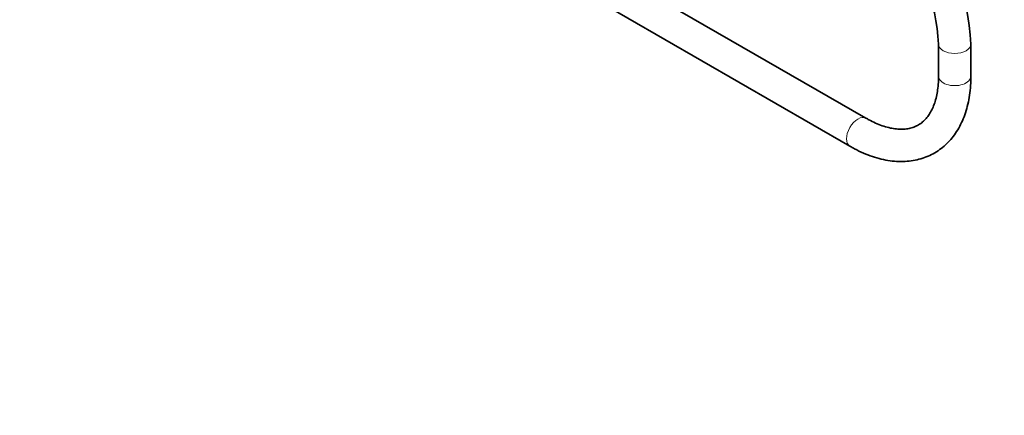
# Model space of a CAD drawing. Units: millimetres. Extents: x 0 to 1481, y 0 to 1611.
# Drawn here: x 186 to 551, y 0 to 147 of the extents above; entities that cross this region are included whole.
import ezdxf
from ezdxf import colors
from ezdxf.entities.mleader import LeaderData, LeaderLine
from ezdxf.math import Vec2, Vec3

# ---------------------------------------------------------------- set-up
doc = ezdxf.new("R2010")
doc.units = ezdxf.units.MM
doc.layers.add('DV7_Défaut', color=7, linetype='Continuous')
doc.layers.add('Défaut', color=7, linetype='Continuous')

# ---------------------------------------------------------------- blocks, each defined once
blk = doc.blocks.new('_DOT')
at = {"color": 0}
blk.add_line((0, 0), (-1, 0), dxfattribs=at)
at = {"color": 0, "const_width": 0.333}
blk.add_lwpolyline([(-0.1665, 0, 1), (0.1665, 0, 1)], format="xyb", close=True, dxfattribs=at)
blk = doc.blocks.new('SE6')
at = {"layer": 'DV7_Défaut', "color": 7, "linetype": 'Continuous', "lineweight": 35}
for p, q in [((499.72, 110.26), (381.61, 178.45)), ((375.61, 168.06), (493.72, 99.87)), ((526.64, 137.77), (526.64, 125.8)), ((538.64, 125.8), (538.64, 137.77))]:
    blk.add_line(p, q, dxfattribs=at)
for centre, radius, start, end in [((454.3, 134.01), 84.42, 2.5502, 39.5931), ((454.12, 133.92), 72.62, 3.0372, 39.6905)]:
    blk.add_arc(centre, radius, start, end, dxfattribs=at)
at = {"layer": 'DV7_Défaut', "color": 7, "linetype": 'Continuous', "lineweight": 18}
for centre, major_axis, start_param, end_param in [((532.64, 137.77), (-6, 0), 0.001034, 3.141124), ((532.64, 125.8), (-6, 0), 0, 3.141593), ((496.72, 105.06), (3, 5.2), 0.001389, 3.141405)]:
    blk.add_ellipse(centre, major_axis=major_axis, ratio=0.57735, start_param=start_param, end_param=end_param, dxfattribs=at)
at = {"layer": 'DV7_Défaut', "color": 7, "linetype": 'Continuous', "lineweight": 35}
for points, knots in [([(493.72, 99.87), (494.36, 99.51), (495.93, 98.63), (498.8, 97.25), (502.09, 95.98), (505.4, 95.02), (508.67, 94.4), (511.87, 94.13), (514.97, 94.2), (517.94, 94.61), (520.77, 95.35), (523.43, 96.4), (525.91, 97.76), (528.19, 99.4), (530.28, 101.32), (532.15, 103.49), (533.8, 105.92), (535.23, 108.59), (536.42, 111.5), (537.37, 114.63), (538.07, 117.97), (538.5, 121.4), (538.64, 124.13), (538.64, 125.51), (538.64, 125.8)], [0, 0, 0, 0, 0.026898, 0.077437, 0.128004, 0.178417, 0.2285, 0.278051, 0.326886, 0.374892, 0.422069, 0.468531, 0.514496, 0.560236, 0.60597, 0.651969, 0.698479, 0.745672, 0.793623, 0.842307, 0.89161, 0.941372, 0.989125, 1, 1, 1, 1]), ([(526.64, 125.8), (526.64, 125.23), (526.62, 123.83), (526.43, 121.41), (526.02, 118.84), (525.42, 116.46), (524.64, 114.34), (523.71, 112.46), (522.64, 110.83), (521.41, 109.43), (520.02, 108.26), (518.43, 107.31), (516.69, 106.65), (514.78, 106.25), (512.74, 106.12), (510.52, 106.27), (508.21, 106.7), (505.79, 107.41), (503.31, 108.39), (501.22, 109.42), (500.09, 110.05), (499.72, 110.26)], [0, 0, 0, 0, 0.027854, 0.081023, 0.134102, 0.187197, 0.240486, 0.294284, 0.349075, 0.405547, 0.464551, 0.526673, 0.591001, 0.646939, 0.706327, 0.763106, 0.818159, 0.872252, 0.925875, 0.979325, 1, 1, 1, 1])]:
    blk.add_open_spline(points, degree=3, knots=knots, dxfattribs=at)

msp = doc.modelspace()

# ---------------------------------------------------------------- block references
at = {"layer": 'Défaut'}
msp.add_blockref('SE6', (0, 0), dxfattribs=at)

# ---------------------------------------------------------------- leaders
at = {"layer": 'Défaut', "color": 7, "linetype": 'Continuous', "lineweight": 18}
ml = msp.add_multileader_mtext('Standard', dxfattribs=at)
ml.set_content('{\\pxsm0.9;\\fSolid Edge ISO|b1||i0||c0|p34;\\W1.;25/01/2013\\P}', color=256)
ml.set_leader_properties()
ml.set_arrow_properties(name='DOT')
ml.build(insert=Vec2(0, 0))
ml.multileader.update_dxf_attribs({"leader_type": 0, "dogleg_length": 0, "arrow_head_size": 12})
ctx = ml.context
ctx.base_point, ctx.char_height, ctx.arrow_head_size, ctx.landing_gap_size = Vec3(1100.49, 1603.44), 12, 12, 4.2
notes = []
notes.append((ctx, [(0, (0, 0, 0), (0, 0), (1, 0), 1, [])]))
ctx.mtext.insert = Vec3(1102.49, 1609.56)
ml = msp.add_multileader_mtext('Standard', dxfattribs=at)
ml.set_content('{\\pxsm0.9;\\fArial|b1||i0||c0|p34;\\W1.;13G/US\\P}', color=256)
ml.set_leader_properties()
ml.set_arrow_properties(name='DOT')
ml.build(insert=Vec2(0, 0))
ml.multileader.update_dxf_attribs({"leader_type": 0, "dogleg_length": 0, "arrow_head_size": 12})
ctx = ml.context
ctx.base_point, ctx.char_height, ctx.arrow_head_size, ctx.landing_gap_size = Vec3(381.36, 1603.26), 12, 12, 4.2
notes.append((ctx, [(0, (0, 0, 0), (0, 0), (1, 0), 1, [])]))
ctx.mtext.insert = Vec3(383.36, 1609.37)
for ctx, leaders in notes:
    for number, flags, end, landing, length, lines in leaders:
        leader = LeaderData()
        leader.index, (leader.has_last_leader_line, leader.has_dogleg_vector, leader.attachment_direction) = number, flags
        leader.last_leader_point, leader.dogleg_vector, leader.dogleg_length = Vec3(end), Vec3(landing), length
        for number, points, colour, breaks in lines:
            line = LeaderLine()
            line.index, line.vertices, line.color, line.breaks = number, Vec3.list(points), colors.encode_raw_color(colour), breaks
            leader.lines.append(line)
        ctx.leaders.append(leader)

doc.saveas('drawing.dxf')
